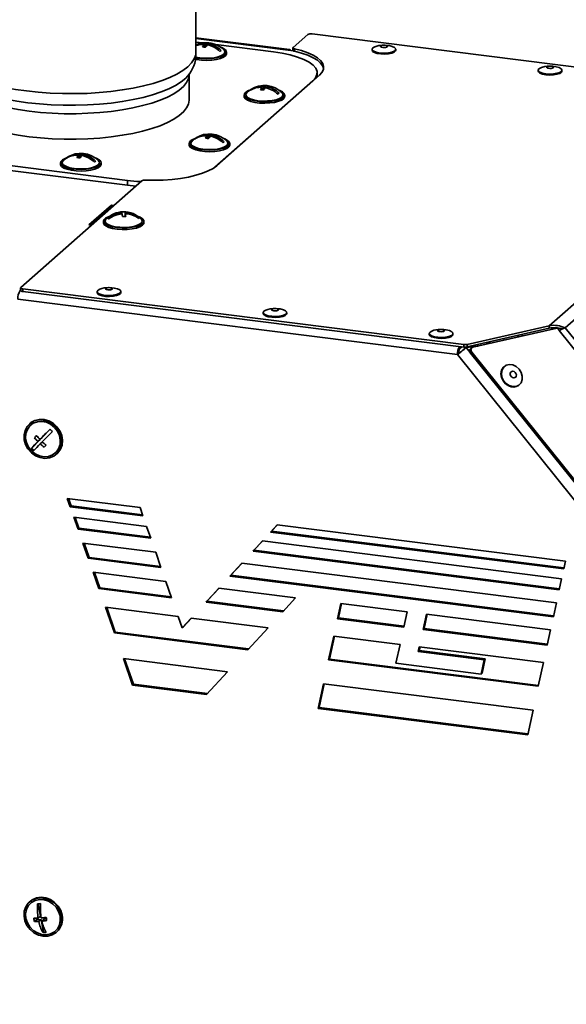
# Model space of a CAD drawing. Units: millimetres. Extents: x 0 to 6300, y 0 to 4455.
# Drawn here: x 5678 to 5840, y 368 to 659 of the extents above; entities that cross this region are included whole.
import ezdxf

# ---------------------------------------------------------------- set-up
doc = ezdxf.new("R2010")
doc.units = ezdxf.units.MM
doc.header["$LTSCALE"] = 15
doc.layers.add('KONTUR', color=7, linetype='Continuous', lineweight=35)

msp = doc.modelspace()

# ---------------------------------------------------------------- linework, layer by layer
at = {"layer": 'KONTUR', "color": 7, "linetype": 'Continuous', "lineweight": 35}
for p, q in [((5730.416, 649.76), (5730.416, 682.759)), ((5758.064, 650.473), (5730.416, 653.956)), ((5757.645, 650.308), (5730.416, 653.738)), ((5732.41, 652.443), (5730.416, 652.694)), ((5763.465, 654.923), (5759.152, 651.119)), ((5895.225, 638.679), (5764.754, 655.117)), ((5732.847, 651.211), (5732.847, 651.976)), ((5733.201, 651.153), (5733.201, 652.288)), ((5733.731, 651.802), (5733.731, 652.508)), ((5734.136, 651.78), (5734.136, 652.17)), ((5753.334, 649.806), (5736.331, 651.949)), ((5739.492, 649.277), (5739.492, 649.749)), ((5759.167, 650.116), (5757.645, 650.308)), ((5759.088, 651.001), (5759.088, 650.246)), ((5759.521, 650.726), (5759.521, 649.972)), ((5782.518, 650.582), (5782.518, 650.299)), ((5785.774, 651.763), (5785.187, 651.716)), ((5786.85, 651.716), (5786.262, 651.763)), ((5789.518, 650.299), (5789.518, 650.582)), ((5831.628, 644.395), (5831.628, 644.112)), ((5834.884, 645.576), (5834.296, 645.528)), ((5835.959, 645.528), (5835.372, 645.576)), ((5838.628, 644.112), (5838.628, 644.395)), ((5728.416, 635.618), (5728.416, 643.161)), ((5736.023, 615.683), (5764.972, 641.213)), ((5736.57, 616.118), (5766.908, 642.873)), ((5764.972, 641.166), (5764.972, 641.213)), ((5766.263, 642.305), (5766.263, 643.57)), ((5746.624, 638.539), (5746.624, 638.633)), ((5750.012, 638.536), (5750.012, 639.301)), ((5750.366, 638.478), (5750.366, 639.613)), ((5750.896, 639.127), (5750.896, 639.833)), ((5751.301, 639.105), (5751.301, 639.495)), ((5744.657, 637.074), (5744.657, 636.602)), ((5756.657, 636.602), (5756.657, 637.074)), ((5834.908, 568.789), (5903.111, 628.938)), ((5730.361, 624.196), (5730.361, 624.29)), ((5733.749, 624.193), (5733.749, 624.958)), ((5734.102, 624.135), (5734.102, 625.27)), ((5734.633, 624.784), (5734.633, 625.49)), ((5735.038, 624.762), (5735.038, 625.152)), ((5904.958, 625.808), (5839.595, 568.163)), ((5633.497, 621.43), (5710.201, 611.766)), ((5728.393, 622.731), (5728.393, 622.259)), ((5740.393, 622.259), (5740.393, 622.731)), ((5633.497, 620.016), (5710.201, 610.352)), ((5692.336, 618.474), (5692.336, 618.569)), ((5695.724, 618.471), (5695.724, 619.237)), ((5696.078, 618.413), (5696.078, 619.549)), ((5696.608, 619.063), (5696.608, 619.769)), ((5697.013, 619.041), (5697.013, 619.431)), ((5690.369, 617.009), (5690.369, 616.538)), ((5702.369, 616.538), (5702.369, 617.009)), ((5710.201, 610.352), (5710.201, 611.766)), ((5714.392, 611.644), (5678.613, 580.089)), ((5712.644, 610.102), (5710.201, 610.352)), ((5705.403, 604.471), (5698.756, 598.609)), ((5705.566, 604.379), (5699.061, 598.642)), ((5706.152, 604.376), (5705.403, 604.471)), ((5705.403, 604.235), (5705.403, 604.471)), ((5705.566, 604.379), (5706.081, 604.314)), ((5708.515, 601.857), (5708.515, 602.194)), ((5709.434, 601.139), (5709.434, 602.463)), ((5709.513, 601.137), (5709.513, 602.212)), ((5709.566, 601.135), (5709.566, 601.879)), ((5713.508, 600.536), (5713.508, 600.831)), ((5698.756, 598.609), (5699.505, 598.515)), ((5699.061, 598.642), (5699.575, 598.577)), ((5699.061, 598.642), (5699.061, 598.57)), ((5703.04, 599.712), (5703.04, 599.24)), ((5715.04, 599.24), (5715.04, 599.712)), ((5678.548, 579.972), (5678.548, 579.217)), ((5704.457, 580.048), (5703.87, 580)), ((5705.532, 580), (5704.945, 580.048)), ((5678.548, 579.278), (5678.445, 579.187)), ((5678.557, 579.173), (5678.445, 579.187)), ((5679.194, 579.66), (5809.666, 563.222)), ((5679.194, 579.66), (5679.194, 578.906)), ((5679.194, 578.906), (5809.666, 562.468)), ((5701.201, 578.867), (5701.201, 578.584)), ((5708.201, 578.584), (5708.201, 578.867)), ((5807.742, 560.234), (5677.72, 576.615)), ((5750.31, 572.68), (5750.31, 572.397)), ((5753.566, 573.861), (5752.979, 573.813)), ((5754.642, 573.813), (5754.054, 573.861)), ((5757.31, 572.397), (5757.31, 572.68)), ((5810.583, 563.258), (5834.908, 568.789)), ((5834.908, 568.034), (5834.908, 568.789)), ((5988.505, 382.714), (5839.595, 568.163)), ((5799.42, 566.493), (5799.42, 566.21)), ((5802.676, 567.674), (5802.088, 567.626)), ((5803.751, 567.626), (5803.164, 567.674)), ((5806.42, 566.21), (5806.42, 566.493)), ((5834.908, 568.034), (5810.583, 562.504)), ((5837.26, 568.021), (5812.299, 562.403)), ((5825.525, 565.901), (5826.049, 565.466)), ((5837.716, 567.625), (5837.26, 568.021)), ((5837.817, 567.348), (5837.716, 567.625)), ((5986.918, 381.661), (5837.817, 567.348)), ((5808.467, 562.051), (5808.467, 562.619)), ((5808.467, 562.051), (5809.03, 562.548)), ((5809.666, 562.468), (5809.666, 563.222)), ((5809.967, 562.047), (5810.334, 562.321)), ((5810.363, 562.345), (5809.995, 562.071)), ((5810.334, 562.321), (5810.363, 562.345)), ((5810.334, 562.321), (5811.548, 560.809)), ((5813.769, 562.734), (5810.363, 562.345)), ((5810.583, 563.258), (5810.583, 562.504)), ((5812.036, 562.283), (5811.669, 562.009)), ((5813.684, 563.209), (5813.684, 562.724)), ((5816.323, 563.809), (5817.75, 563.63)), ((5821.443, 564.973), (5821.575, 564.49)), ((5808.025, 560.483), (5807.742, 560.234)), ((5962.086, 368.018), (5807.742, 560.234)), ((5809.967, 562.047), (5809.995, 562.071)), ((5812.004, 560.957), (5811.637, 560.683)), ((5965.032, 369.648), (5811.637, 560.683)), ((5965.399, 369.922), (5812.004, 560.957)), ((5821.764, 556.819), (5821.626, 556.716)), ((5825.813, 551.106), (5825.951, 551.209)), ((5681.375, 539.897), (5681.198, 539.741)), ((5683.275, 536.189), (5682.673, 535.658)), ((5683.275, 536.189), (5683.326, 536.242)), ((5683.756, 535.703), (5683.275, 536.189)), ((5684.947, 535.756), (5687.272, 538.137)), ((5681.863, 532.599), (5684.33, 535.124)), ((5684.33, 535.124), (5683.635, 534.511)), ((5684.947, 535.756), (5684.252, 535.143)), ((5684.33, 535.124), (5684.284, 535.171)), ((5685.003, 534.387), (5684.338, 533.801)), ((5686.046, 533.392), (5685.514, 533.929)), ((5681.863, 532.599), (5681.713, 532.466)), ((5682.55, 531.907), (5681.863, 532.599)), ((5689.135, 530.741), (5689.312, 530.897)), ((5713.878, 514.992), (5692.36, 517.703)), ((5692.36, 517.703), (5693.229, 515.218)), ((5692.747, 517.655), (5693.512, 515.467)), ((5693.512, 515.467), (5693.229, 515.218)), ((5693.229, 515.218), (5714.747, 512.507)), ((5693.512, 515.467), (5714.642, 512.805)), ((5714.747, 512.507), (5713.878, 514.992)), ((5694.316, 512.111), (5715.833, 509.4)), ((5694.316, 512.111), (5695.54, 508.609)), ((5694.703, 512.062), (5695.823, 508.859)), ((5754.465, 509.879), (5752.504, 507.75)), ((5754.513, 509.873), (5752.787, 507.999)), ((5839.688, 499.142), (5754.465, 509.879)), ((5695.823, 508.859), (5695.54, 508.609)), ((5695.54, 508.609), (5717.058, 505.898)), ((5695.823, 508.859), (5716.954, 506.196)), ((5717.058, 505.898), (5715.833, 509.4)), ((5752.787, 507.999), (5752.504, 507.75)), ((5752.504, 507.75), (5839.187, 496.829)), ((5752.787, 507.999), (5839.247, 497.107)), ((5696.989, 504.467), (5718.507, 501.756)), ((5696.989, 504.467), (5698.558, 499.979)), ((5697.376, 504.418), (5698.841, 500.229)), ((5750.053, 505.089), (5747.289, 502.089)), ((5750.1, 505.083), (5747.572, 502.339)), ((5750.053, 505.089), (5838.56, 493.938)), ((5720.076, 497.268), (5718.507, 501.756)), ((5747.572, 502.339), (5747.289, 502.089)), ((5747.289, 502.089), (5837.854, 490.679)), ((5747.572, 502.339), (5837.914, 490.957)), ((5698.841, 500.229), (5698.558, 499.979)), ((5698.558, 499.979), (5720.076, 497.268)), ((5698.841, 500.229), (5719.972, 497.567)), ((5744.021, 498.541), (5740.48, 494.698)), ((5744.068, 498.535), (5740.763, 494.947)), ((5744.021, 498.541), (5837.019, 486.825)), ((5839.187, 496.829), (5839.688, 499.142)), ((5721.525, 493.126), (5700.007, 495.837)), ((5700.007, 495.837), (5701.697, 491.004)), ((5700.394, 495.788), (5701.98, 491.254)), ((5723.215, 488.293), (5721.525, 493.126)), ((5740.763, 494.947), (5740.48, 494.698)), ((5740.48, 494.698), (5836.115, 482.649)), ((5740.763, 494.947), (5836.175, 482.926)), ((5837.854, 490.679), (5838.56, 493.938)), ((5701.98, 491.254), (5701.697, 491.004)), ((5701.697, 491.004), (5723.215, 488.293)), ((5701.98, 491.254), (5723.111, 488.592)), ((5737.211, 491.15), (5733.398, 487.01)), ((5737.259, 491.144), (5733.681, 487.26)), ((5759.902, 488.291), (5737.211, 491.15)), ((5733.681, 487.26), (5733.398, 487.01)), ((5733.398, 487.01), (5756.089, 484.152)), ((5733.681, 487.26), (5756.324, 484.407)), ((5756.089, 484.152), (5759.902, 488.291)), ((5773.266, 486.607), (5772.292, 482.11)), ((5773.489, 486.579), (5772.575, 482.36)), ((5792.876, 484.137), (5773.266, 486.607)), ((5836.115, 482.649), (5837.019, 486.825)), ((5703.629, 485.481), (5725.146, 482.77)), ((5703.629, 485.481), (5706.285, 477.887)), ((5704.016, 485.433), (5706.568, 478.137)), ((5791.901, 479.64), (5792.876, 484.137)), ((5726.342, 479.351), (5725.146, 482.77)), ((5729.04, 482.28), (5726.342, 479.351)), ((5729.088, 482.274), (5726.625, 479.601)), ((5729.04, 482.28), (5751.731, 479.421)), ((5772.575, 482.36), (5772.292, 482.11)), ((5772.292, 482.11), (5791.901, 479.64)), ((5772.575, 482.36), (5791.961, 479.917)), ((5798.557, 483.421), (5797.583, 478.924)), ((5798.78, 483.393), (5797.866, 479.173)), ((5835.28, 478.794), (5798.557, 483.421)), ((5706.568, 478.137), (5706.285, 477.887)), ((5706.285, 477.887), (5745.738, 472.916)), ((5706.568, 478.137), (5745.974, 473.172)), ((5726.625, 479.601), (5726.342, 479.351)), ((5745.738, 472.916), (5751.731, 479.421)), ((5797.866, 479.173), (5797.583, 478.924)), ((5797.583, 478.924), (5834.305, 474.297)), ((5797.866, 479.173), (5834.365, 474.575)), ((5834.305, 474.297), (5835.28, 478.794)), ((5771.179, 476.971), (5769.648, 469.904)), ((5771.401, 476.943), (5769.93, 470.154)), ((5771.179, 476.971), (5790.788, 474.5)), ((5789.576, 468.906), (5790.788, 474.5)), ((5796.469, 473.785), (5796.17, 472.404)), ((5796.453, 472.653), (5796.17, 472.404)), ((5796.17, 472.404), (5815.687, 469.945)), ((5796.692, 473.756), (5796.453, 472.653)), ((5796.453, 472.653), (5815.97, 470.195)), ((5796.469, 473.785), (5833.192, 469.158)), ((5708.941, 470.293), (5739.746, 466.412)), ((5708.941, 470.293), (5711.676, 462.472)), ((5709.328, 470.244), (5711.959, 462.722)), ((5769.93, 470.154), (5769.648, 469.904)), ((5769.648, 469.904), (5831.661, 462.091)), ((5769.93, 470.154), (5831.721, 462.369)), ((5815.687, 469.945), (5814.774, 465.732)), ((5815.97, 470.195), (5815.057, 465.981)), ((5815.97, 470.195), (5815.687, 469.945)), ((5831.661, 462.091), (5833.192, 469.158)), ((5733.575, 459.713), (5739.746, 466.412)), ((5814.774, 465.732), (5789.576, 468.906)), ((5815.057, 465.981), (5814.774, 465.732)), ((5711.959, 462.722), (5711.676, 462.472)), ((5711.676, 462.472), (5733.575, 459.713)), ((5711.959, 462.722), (5733.811, 459.969)), ((5768.117, 462.837), (5766.54, 455.56)), ((5768.339, 462.809), (5766.823, 455.81)), ((5768.117, 462.837), (5830.13, 455.024)), ((5766.823, 455.81), (5766.54, 455.56)), ((5766.54, 455.56), (5828.553, 447.747)), ((5766.823, 455.81), (5828.613, 448.025)), ((5828.553, 447.747), (5830.13, 455.024)), ((5681.375, 398.475), (5681.198, 398.319)), ((5684.441, 394.104), (5683.741, 397.771)), ((5683.245, 393.056), (5683.166, 393.471)), ((5684.441, 394.104), (5683.746, 393.491)), ((5686.215, 393.272), (5685.539, 393.223)), ((5683.245, 393.056), (5682.643, 392.525)), ((5684.621, 393.156), (5683.245, 393.056)), ((5684.621, 393.156), (5683.927, 392.543)), ((5685.345, 389.365), (5684.621, 393.156)), ((5685.539, 393.223), (5684.844, 392.61)), ((5685.345, 389.365), (5685.194, 389.232)), ((5686.038, 389.415), (5685.345, 389.365)), ((5689.135, 389.319), (5689.312, 389.475))]:
    msp.add_line(p, q, dxfattribs=at)
at = {"layer": 'KONTUR', "color": 7, "linetype": 'Continuous', "lineweight": 35, "flags": 128}
for points in [[(5656.416, 649.76), (5656.434, 649.374), (5656.726, 648.167), (5657.371, 646.976), (5658.363, 645.812), (5659.692, 644.686), (5661.347, 643.608), (5663.31, 642.59), (5665.564, 641.641), (5668.085, 640.77), (5670.851, 639.986), (5673.833, 639.296), (5677.005, 638.706), (5680.334, 638.223)], [(5680.334, 638.223), (5683.79, 637.852), (5687.338, 637.594), (5690.944, 637.454), (5694.575, 637.433), (5698.194, 637.53), (5701.767, 637.745), (5705.26, 638.076), (5708.639, 638.519), (5711.871, 639.071), (5714.925, 639.725), (5717.773, 640.476), (5720.385, 641.317), (5722.738, 642.239), (5724.809, 643.233), (5726.577, 644.29), (5728.026, 645.4), (5729.142, 646.552), (5729.913, 647.734), (5730.333, 648.936), (5730.416, 649.76)], [(5730.248, 648.066), (5730.684, 647.981), (5732.091, 647.804), (5733.585, 647.749), (5735.074, 647.819), (5736.464, 648.011), (5737.667, 648.312), (5738.607, 648.704), (5739.226, 649.16), (5739.485, 649.654), (5739.367, 650.154), (5738.88, 650.628), (5738.055, 651.047), (5737.737, 651.162)], [(5730.288, 648.258), (5731.547, 648.034), (5732.945, 647.924), (5734.38, 647.939), (5735.755, 648.078), (5736.975, 648.33), (5737.958, 648.679), (5738.637, 649.1), (5738.965, 649.566), (5738.92, 650.045), (5738.723, 650.314)], [(5764.972, 641.213), (5765.788, 642.125), (5766.206, 643.066), (5766.218, 644.017), (5765.825, 644.959), (5765.033, 645.873), (5763.859, 646.74), (5762.326, 647.542), (5760.467, 648.264), (5758.319, 648.89), (5755.925, 649.407), (5753.334, 649.806)], [(5759.152, 651.119), (5759.106, 651.065), (5759.088, 651.01), (5759.097, 650.955), (5759.133, 650.901), (5759.196, 650.85), (5759.283, 650.803), (5759.393, 650.761), (5759.521, 650.726)], [(5759.521, 649.972), (5759.393, 650.007), (5759.283, 650.048), (5759.196, 650.095), (5759.133, 650.147), (5759.097, 650.201), (5759.088, 650.246)], [(5766.908, 642.873), (5767.68, 643.721), (5768.109, 644.596), (5768.185, 645.482), (5767.908, 646.363), (5767.283, 647.225), (5766.321, 648.051), (5765.038, 648.827), (5763.458, 649.54), (5761.608, 650.177), (5759.521, 650.726)], [(5768.167, 644.853), (5767.908, 645.609), (5767.283, 646.471), (5766.321, 647.297), (5765.038, 648.073), (5763.458, 648.786), (5761.608, 649.423), (5759.521, 649.972)], [(5782.518, 650.299), (5782.675, 649.955), (5783.192, 649.611), (5784.015, 649.343), (5785.056, 649.178), (5786.2, 649.134), (5787.325, 649.217), (5788.309, 649.417), (5789.044, 649.713), (5789.451, 650.072), (5789.518, 650.299)], [(5782.744, 650.995), (5782.52, 650.618), (5782.675, 650.237), (5783.192, 649.894), (5784.015, 649.626), (5785.056, 649.461), (5786.2, 649.417), (5787.325, 649.5), (5788.309, 649.7), (5789.044, 649.996), (5789.451, 650.355), (5789.487, 650.739), (5789.146, 651.106), (5788.467, 651.416), (5787.522, 651.636), (5786.85, 651.716)], [(5785.057, 651.552), (5784.992, 651.42), (5785.082, 651.29), (5785.315, 651.181), (5785.655, 651.11), (5786.051, 651.089), (5786.441, 651.119), (5786.767, 651.196), (5786.979, 651.31), (5787.045, 651.441), (5786.955, 651.572), (5786.722, 651.68), (5786.382, 651.751), (5785.986, 651.773), (5785.596, 651.743), (5785.27, 651.665), (5785.057, 651.552)], [(5730.142, 647.618), (5730.684, 647.51), (5732.091, 647.333), (5733.585, 647.277), (5735.074, 647.348), (5736.464, 647.54), (5737.667, 647.841), (5738.607, 648.232), (5739.226, 648.689), (5739.485, 649.183), (5739.492, 649.277)], [(5831.628, 644.112), (5831.706, 643.867), (5832.131, 643.51), (5832.88, 643.218), (5833.873, 643.023), (5835.002, 642.946), (5836.144, 642.996), (5837.177, 643.166), (5837.987, 643.439), (5838.487, 643.785), (5838.628, 644.112)], [(5834.296, 645.528), (5833.574, 645.44), (5832.64, 645.216), (5831.975, 644.902), (5831.652, 644.533), (5831.706, 644.15), (5832.131, 643.793), (5832.88, 643.501), (5833.873, 643.306), (5835.002, 643.229), (5836.144, 643.279), (5837.177, 643.449), (5837.987, 643.722), (5838.487, 644.068), (5838.624, 644.45), (5838.381, 644.825), (5837.786, 645.154), (5837.786, 645.154)], [(5835.908, 645.466), (5835.593, 645.549), (5835.207, 645.585), (5834.809, 645.569), (5834.46, 645.504), (5834.212, 645.399), (5834.103, 645.27), (5834.151, 645.137), (5834.347, 645.021), (5834.662, 644.938), (5835.048, 644.902), (5835.446, 644.918), (5835.796, 644.983), (5836.044, 645.089), (5836.152, 645.217), (5836.104, 645.35), (5835.908, 645.466)], [(5837.786, 645.154), (5836.903, 645.4), (5835.959, 645.528)], [(5658.282, 643.372), (5659.152, 642.307), (5660.422, 641.188), (5662.02, 640.117), (5663.93, 639.104), (5666.133, 638.16), (5668.607, 637.293), (5671.327, 636.513), (5674.268, 635.827), (5677.398, 635.242), (5680.688, 634.764)], [(5658.416, 643.168), (5658.572, 642.058), (5659.086, 640.888), (5659.952, 639.742), (5661.161, 638.631), (5662.701, 637.567), (5664.556, 636.56), (5666.708, 635.62), (5669.133, 634.758), (5671.808, 633.983), (5674.704, 633.301), (5677.793, 632.721), (5681.041, 632.247)], [(5680.688, 634.764), (5684.104, 634.397), (5687.613, 634.146), (5691.179, 634.012), (5694.768, 633.997), (5698.343, 634.102), (5701.869, 634.324), (5705.311, 634.663), (5708.635, 635.114), (5711.808, 635.673), (5714.798, 636.335), (5717.575, 637.093), (5720.113, 637.939), (5722.385, 638.865), (5724.369, 639.862), (5726.045, 640.919), (5727.397, 642.027), (5728.412, 643.175), (5728.537, 643.354)], [(5681.041, 632.247), (5684.417, 631.886), (5687.885, 631.64), (5691.41, 631.513), (5694.955, 631.505), (5698.485, 631.617), (5701.962, 631.847), (5705.352, 632.193), (5708.619, 632.652), (5711.731, 633.219), (5714.654, 633.887), (5717.36, 634.651), (5719.82, 635.502), (5722.008, 636.432), (5723.904, 637.431), (5725.486, 638.488), (5726.74, 639.594), (5727.651, 640.736), (5728.212, 641.903), (5728.415, 643.083), (5728.416, 643.171)], [(5746.412, 638.487), (5745.974, 638.324), (5745.188, 637.897), (5744.746, 637.418), (5744.675, 636.917), (5744.98, 636.426), (5745.642, 635.976), (5746.618, 635.595), (5747.849, 635.306), (5749.255, 635.129), (5750.75, 635.074), (5752.239, 635.145), (5753.629, 635.336), (5754.832, 635.637), (5755.772, 636.029), (5756.391, 636.486), (5756.65, 636.979), (5756.532, 637.479), (5756.045, 637.954), (5755.219, 638.373), (5754.901, 638.487)], [(5658.416, 635.618), (5658.572, 634.515), (5659.086, 633.346), (5659.952, 632.2), (5661.161, 631.089), (5662.701, 630.024), (5664.556, 629.017), (5666.708, 628.078), (5669.133, 627.216), (5671.808, 626.44), (5674.704, 625.759), (5677.793, 625.178), (5681.041, 624.705)], [(5681.041, 624.705), (5684.417, 624.344), (5687.885, 624.098), (5691.41, 623.971), (5694.955, 623.963), (5698.485, 624.074), (5701.962, 624.305), (5705.352, 624.651), (5708.619, 625.11), (5711.731, 625.676), (5714.654, 626.345), (5717.36, 627.109), (5719.82, 627.96), (5722.008, 628.89), (5723.904, 629.888), (5725.486, 630.946), (5726.74, 632.051), (5727.651, 633.193), (5728.212, 634.36), (5728.415, 635.54), (5728.416, 635.618)], [(5744.657, 636.602), (5744.675, 636.446), (5744.98, 635.955), (5745.642, 635.504), (5746.618, 635.123), (5747.849, 634.835), (5749.255, 634.658), (5750.75, 634.603), (5752.239, 634.673), (5753.629, 634.865), (5754.832, 635.166), (5755.772, 635.557), (5756.391, 636.014), (5756.65, 636.508), (5756.657, 636.602)], [(5745.425, 637.639), (5745.184, 637.256), (5745.229, 636.778), (5745.644, 636.319), (5746.4, 635.913), (5747.447, 635.585), (5748.712, 635.359), (5750.11, 635.25), (5751.545, 635.265), (5752.92, 635.403), (5754.14, 635.655), (5755.123, 636.004), (5755.801, 636.426), (5756.129, 636.892), (5756.084, 637.37), (5755.888, 637.639)], [(5730.148, 624.144), (5729.711, 623.981), (5728.925, 623.554), (5728.483, 623.075), (5728.412, 622.574), (5728.717, 622.083), (5729.378, 621.633), (5730.355, 621.252), (5731.585, 620.963), (5732.992, 620.786), (5734.487, 620.731), (5735.976, 620.802), (5737.366, 620.993), (5738.568, 621.294), (5739.509, 621.686), (5740.128, 622.143), (5740.387, 622.636), (5740.269, 623.136), (5739.782, 623.61), (5738.956, 624.03), (5738.638, 624.144)], [(5728.393, 622.259), (5728.412, 622.103), (5728.717, 621.612), (5729.378, 621.161), (5730.355, 620.78), (5731.585, 620.492), (5732.992, 620.315), (5734.487, 620.26), (5735.976, 620.33), (5737.366, 620.522), (5738.568, 620.823), (5739.509, 621.214), (5740.128, 621.671), (5740.387, 622.165), (5740.393, 622.259)], [(5729.162, 623.296), (5728.92, 622.913), (5728.965, 622.435), (5729.38, 621.976), (5730.137, 621.57), (5731.183, 621.242), (5732.449, 621.016), (5733.846, 620.907), (5735.282, 620.922), (5736.656, 621.06), (5737.876, 621.312), (5738.859, 621.661), (5739.538, 622.083), (5739.866, 622.549), (5739.821, 623.027), (5739.625, 623.296)], [(5692.124, 618.423), (5691.686, 618.26), (5690.9, 617.832), (5690.458, 617.353), (5690.387, 616.852), (5690.692, 616.361), (5691.354, 615.911), (5692.33, 615.53), (5693.561, 615.242), (5694.967, 615.064), (5696.462, 615.009), (5697.951, 615.08), (5699.341, 615.272), (5700.544, 615.573), (5701.484, 615.964), (5702.103, 616.421), (5702.362, 616.915), (5702.244, 617.415), (5701.757, 617.889), (5700.931, 618.308), (5700.613, 618.423)], [(5691.137, 617.575), (5690.896, 617.191), (5690.941, 616.713), (5691.356, 616.255), (5692.112, 615.848), (5693.159, 615.52), (5694.424, 615.294), (5695.822, 615.185), (5697.257, 615.2), (5698.632, 615.338), (5699.852, 615.59), (5700.835, 615.939), (5701.513, 616.361), (5701.841, 616.827), (5701.796, 617.305), (5701.6, 617.575)], [(5690.369, 616.538), (5690.387, 616.381), (5690.692, 615.89), (5691.354, 615.44), (5692.33, 615.059), (5693.561, 614.77), (5694.967, 614.593), (5696.462, 614.538), (5697.951, 614.609), (5699.341, 614.8), (5700.544, 615.101), (5701.484, 615.493), (5702.103, 615.949), (5702.362, 616.443), (5702.369, 616.538)], [(5715.448, 611.857), (5718.103, 611.809), (5720.754, 611.878), (5723.353, 612.065), (5725.856, 612.364), (5728.217, 612.772), (5730.395, 613.28), (5732.352, 613.88), (5734.052, 614.561), (5735.467, 615.312), (5736.57, 616.118)], [(5710.201, 611.766), (5712.935, 611.494), (5714.136, 611.418)], [(5704.796, 601.125), (5704.707, 601.095), (5703.811, 600.692), (5703.244, 600.228), (5703.041, 599.731), (5703.215, 599.233), (5703.755, 598.765), (5704.627, 598.357), (5705.776, 598.034), (5707.131, 597.816), (5708.606, 597.717), (5710.107, 597.744), (5711.542, 597.894), (5712.82, 598.158), (5713.86, 598.521), (5714.597, 598.957), (5714.986, 599.442), (5715, 599.943), (5714.64, 600.43), (5713.929, 600.872), (5713.285, 601.125)], [(5703.809, 600.277), (5703.66, 600.092), (5703.548, 599.614), (5703.811, 599.144), (5704.43, 598.712), (5705.363, 598.348), (5706.547, 598.078), (5707.901, 597.918), (5709.332, 597.881), (5710.744, 597.969), (5712.039, 598.175), (5713.131, 598.486), (5713.943, 598.881), (5714.421, 599.332), (5714.533, 599.809), (5714.272, 600.277)], [(5703.04, 599.24), (5703.215, 598.762), (5703.755, 598.294), (5704.627, 597.885), (5705.776, 597.562), (5707.131, 597.344), (5708.606, 597.246), (5710.107, 597.272), (5711.542, 597.422), (5712.82, 597.687), (5713.86, 598.049), (5714.597, 598.486), (5714.986, 598.97), (5715.04, 599.24)], [(5678.613, 580.089), (5678.562, 580.026), (5678.548, 579.961), (5678.574, 579.896), (5678.637, 579.834), (5678.734, 579.778), (5678.863, 579.729), (5679.019, 579.689), (5679.194, 579.66)], [(5701.449, 579.299), (5701.205, 578.923), (5701.34, 578.542), (5701.839, 578.196), (5702.648, 577.922), (5703.68, 577.751), (5704.822, 577.701), (5705.951, 577.777), (5706.945, 577.972), (5707.696, 578.263), (5708.122, 578.62), (5708.177, 579.004), (5707.856, 579.372), (5707.193, 579.686), (5706.26, 579.912), (5705.532, 580)], [(5703.747, 579.842), (5703.674, 579.711), (5703.758, 579.58), (5703.985, 579.47), (5704.321, 579.398), (5704.715, 579.373), (5705.107, 579.401), (5705.438, 579.477), (5705.656, 579.589), (5705.728, 579.72), (5705.645, 579.851), (5705.417, 579.961), (5705.081, 580.034), (5704.687, 580.058), (5704.295, 580.03), (5703.965, 579.954), (5703.747, 579.842)], [(5679.194, 578.906), (5679.019, 578.934), (5678.863, 578.974), (5678.734, 579.024), (5678.637, 579.08), (5678.574, 579.142), (5678.548, 579.207), (5678.548, 579.217)], [(5701.201, 578.584), (5701.34, 578.259), (5701.839, 577.913), (5702.648, 577.639), (5703.68, 577.468), (5704.822, 577.418), (5705.951, 577.495), (5706.945, 577.689), (5707.696, 577.98), (5708.122, 578.337), (5708.201, 578.584)], [(5752.849, 573.65), (5752.784, 573.518), (5752.874, 573.388), (5753.107, 573.279), (5753.447, 573.208), (5753.843, 573.186), (5754.233, 573.216), (5754.559, 573.294), (5754.771, 573.407), (5754.837, 573.539), (5754.747, 573.669), (5754.514, 573.778), (5754.174, 573.849), (5753.778, 573.871), (5753.388, 573.841), (5753.062, 573.763), (5752.849, 573.65)], [(5750.31, 572.397), (5750.467, 572.052), (5750.984, 571.709), (5751.807, 571.44), (5752.848, 571.275), (5753.992, 571.232), (5755.117, 571.315), (5756.101, 571.515), (5756.836, 571.811), (5757.243, 572.17), (5757.31, 572.397)], [(5750.536, 573.092), (5750.312, 572.716), (5750.467, 572.335), (5750.984, 571.992), (5751.807, 571.723), (5752.848, 571.558), (5753.992, 571.515), (5755.117, 571.598), (5756.101, 571.798), (5756.836, 572.093), (5757.243, 572.453), (5757.279, 572.837), (5756.938, 573.204), (5756.259, 573.514), (5755.314, 573.733), (5754.642, 573.813)], [(5837.817, 567.348), (5838.806, 567.833), (5839.595, 568.163)], [(5799.42, 566.21), (5799.576, 565.865), (5800.093, 565.522), (5800.916, 565.253), (5801.957, 565.088), (5803.102, 565.045), (5804.227, 565.128), (5805.21, 565.328), (5805.945, 565.623), (5806.353, 565.983), (5806.42, 566.21)], [(5799.646, 566.905), (5799.421, 566.529), (5799.576, 566.148), (5800.093, 565.805), (5800.916, 565.536), (5801.957, 565.371), (5803.102, 565.328), (5804.227, 565.411), (5805.21, 565.611), (5805.945, 565.906), (5806.353, 566.266), (5806.388, 566.649), (5806.047, 567.016), (5805.368, 567.326), (5804.423, 567.546), (5803.751, 567.626)], [(5801.959, 567.462), (5801.893, 567.331), (5801.983, 567.2), (5802.216, 567.092), (5802.556, 567.021), (5802.952, 566.999), (5803.342, 567.029), (5803.668, 567.107), (5803.881, 567.22), (5803.946, 567.352), (5803.856, 567.482), (5803.623, 567.591), (5803.283, 567.662), (5802.887, 567.684), (5802.497, 567.653), (5802.171, 567.576), (5801.959, 567.462)], [(5827.165, 565.749), (5826.991, 565.897), (5826.676, 566.163)], [(5812.299, 562.403), (5812.109, 562.33), (5811.95, 562.207), (5811.833, 562.04), (5811.764, 561.839), (5811.747, 561.617), (5811.783, 561.387), (5811.871, 561.162), (5812.004, 560.957)], [(5821.626, 556.716), (5821.29, 556.411), (5820.792, 555.582), (5820.61, 554.572), (5820.766, 553.49), (5821.241, 552.454), (5821.985, 551.576), (5822.918, 550.951)], [(5823.055, 551.053), (5824.074, 550.749), (5825.07, 550.799), (5825.934, 551.197), (5826.573, 551.9), (5826.918, 552.832), (5826.931, 553.893), (5826.611, 554.966), (5825.993, 555.937), (5825.143, 556.699), (5824.154, 557.17), (5823.133, 557.299), (5822.19, 557.072), (5821.428, 556.514), (5820.929, 555.685), (5820.748, 554.674), (5820.903, 553.593), (5821.379, 552.557), (5822.123, 551.678), (5823.055, 551.053)], [(5824.035, 553.453), (5824.39, 553.359), (5824.727, 553.411), (5824.995, 553.602), (5825.152, 553.902), (5825.175, 554.267), (5825.06, 554.64), (5824.825, 554.964), (5824.506, 555.191), (5824.15, 555.286), (5823.813, 555.234), (5823.546, 555.043), (5823.388, 554.742), (5823.365, 554.378), (5823.48, 554.005), (5823.715, 553.68), (5824.035, 553.453)], [(5689.387, 530.98), (5690.175, 532.056), (5690.647, 533.332), (5690.776, 534.728), (5690.552, 536.156), (5689.99, 537.526), (5689.124, 538.753), (5688.01, 539.76), (5686.717, 540.482), (5685.327, 540.875), (5683.927, 540.914), (5682.605, 540.597), (5681.443, 539.943), (5680.516, 538.993), (5679.881, 537.808), (5679.578, 536.461), (5679.626, 535.038), (5680.022, 533.628), (5680.742, 532.319), (5681.739, 531.193), (5682.952, 530.322), (5684.304, 529.76), (5685.711, 529.542), (5687.083, 529.682), (5688.335, 530.172), (5689.387, 530.98)], [(5689.035, 531.335), (5689.781, 532.367), (5690.213, 533.594), (5690.3, 534.934), (5690.038, 536.295), (5689.444, 537.584), (5688.558, 538.713), (5687.441, 539.605), (5686.169, 540.2), (5684.829, 540.458), (5683.512, 540.359), (5682.308, 539.912), (5681.298, 539.146), (5680.552, 538.115), (5680.121, 536.887), (5680.033, 535.547), (5680.295, 534.187), (5680.89, 532.898), (5681.775, 531.769), (5682.892, 530.876), (5684.164, 530.281), (5685.504, 530.024), (5686.821, 530.122), (5688.026, 530.57), (5689.035, 531.335)], [(5689.312, 530.897), (5689.564, 531.136), (5690.351, 532.212), (5690.824, 533.488), (5690.953, 534.884), (5690.729, 536.312), (5690.166, 537.682), (5689.301, 538.909), (5688.187, 539.916), (5686.894, 540.638), (5685.504, 541.031), (5684.104, 541.07), (5682.781, 540.752), (5681.62, 540.098), (5681.375, 539.897)], [(5690.673, 394.219), (5690.23, 395.621), (5689.469, 396.91), (5688.438, 398.004), (5687.201, 398.835), (5685.836, 399.352), (5684.429, 399.52), (5683.069, 399.331), (5681.84, 398.795), (5680.821, 397.946), (5680.074, 396.838), (5679.647, 395.541), (5679.568, 394.135), (5679.84, 392.71), (5680.446, 391.354), (5681.35, 390.153), (5682.493, 389.183), (5683.804, 388.504), (5685.201, 388.158), (5686.595, 388.169), (5687.9, 388.535), (5689.034, 389.232), (5689.924, 390.218), (5690.515, 391.43), (5690.77, 392.793), (5690.673, 394.219)], [(5690.85, 394.375), (5690.407, 395.777), (5689.646, 397.065), (5688.615, 398.16), (5687.378, 398.991), (5686.013, 399.507), (5684.606, 399.676), (5683.246, 399.486), (5682.017, 398.951), (5681.375, 398.475)], [(5690.214, 394.186), (5689.785, 395.523), (5689.041, 396.743), (5688.033, 397.765), (5686.829, 398.517), (5685.512, 398.95), (5684.172, 399.032), (5682.899, 398.76), (5681.781, 398.151), (5680.894, 397.246), (5680.298, 396.108), (5680.034, 394.814), (5680.119, 393.453), (5680.548, 392.116), (5681.293, 390.895), (5682.301, 389.874), (5683.504, 389.122), (5684.821, 388.689), (5686.161, 388.606), (5687.434, 388.879), (5688.552, 389.488), (5689.439, 390.393), (5690.036, 391.53), (5690.3, 392.824), (5690.214, 394.186)]]:
    msp.add_lwpolyline(points, dxfattribs=at)
at = {"layer": 'KONTUR', "color": 7, "linetype": 'Continuous', "lineweight": 35}
for centre, radius, start, end in [((5733.492, 645.223), 7.3, 44.22041, 114.92182), ((5764.386, 653.182), 1.969, 79.22613, 117.8883), ((5720.693, 649.133), 9.714, 323.19764, 5.13057), ((5732.812, 646.059), 6.241, 86.42754, 112.57755), ((5732.465, 645.674), 6.314, 86.53084, 108.94088), ((5736.064, 649.038), 4.357, 137.58727, 149.32033), ((5731.953, 644.6), 6.671, 78.76721, 86.87128), ((5733.906, 651.337), 1.184, 98.49328, 126.55315), ((5736.999, 648.92), 4.357, 137.58727, 149.32033), ((5733.367, 645.847), 6.671, 78.76721, 86.87128), ((5732.232, 644.24), 7.775, 47.10608, 78.49802), ((5734.841, 651.219), 1.184, 98.49328, 126.55315), ((5732.586, 644.551), 7.775, 47.10608, 78.49802), ((5738.886, 648.748), 1.806, 123.91249, 138.90675), ((5758.002, 649.989), 0.479, 27.36609, 138.2724), ((5785.241, 647.034), 4.681, 90.65745, 122.22473), ((5750.657, 632.548), 7.3, 123.65036, 135.77959), ((5749.606, 633.22), 6.095, 86.17693, 123.17627), ((5747.632, 637.134), 1.806, 123.91249, 138.90675), ((5750.657, 632.548), 7.3, 44.22041, 123.65036), ((5749.959, 633.532), 6.095, 86.17693, 123.17627), ((5753.229, 636.363), 4.357, 137.58727, 149.32033), ((5749.118, 631.925), 6.671, 78.76721, 86.87128), ((5751.071, 638.662), 1.184, 98.49328, 126.55315), ((5754.164, 636.245), 4.357, 137.58727, 149.32033), ((5750.532, 633.172), 6.671, 78.76721, 86.87128), ((5749.397, 631.565), 7.775, 47.10608, 78.49802), ((5752.006, 638.544), 1.184, 98.49328, 126.55315), ((5749.751, 631.877), 7.775, 47.10608, 78.49802), ((5756.051, 636.073), 1.806, 123.91249, 138.90675), ((5734.393, 618.205), 7.3, 123.65036, 135.77959), ((5733.342, 618.877), 6.095, 86.17693, 123.17627), ((5731.368, 622.791), 1.806, 123.91249, 138.90675), ((5734.393, 618.205), 7.3, 44.22041, 123.65036), ((5733.696, 619.189), 6.095, 86.17693, 123.17627), ((5736.965, 622.02), 4.357, 137.58727, 149.32033), ((5732.854, 617.582), 6.671, 78.76721, 86.87128), ((5734.807, 624.319), 1.184, 98.49328, 126.55315), ((5737.901, 621.902), 4.357, 137.58727, 149.32033), ((5734.268, 618.829), 6.671, 78.76721, 86.87128), ((5733.134, 617.222), 7.775, 47.10608, 78.49802), ((5735.743, 624.201), 1.184, 98.49328, 126.55315), ((5733.487, 617.534), 7.775, 47.10608, 78.49802), ((5739.787, 621.73), 1.806, 123.91249, 138.90675), ((5696.369, 612.484), 7.3, 123.65036, 135.77959), ((5695.318, 613.155), 6.095, 86.17693, 123.17627), ((5693.344, 617.069), 1.806, 123.91249, 138.90675), ((5696.369, 612.484), 7.3, 44.22041, 123.65036), ((5695.671, 613.467), 6.095, 86.17693, 123.17627), ((5698.941, 616.298), 4.357, 137.58727, 149.32033), ((5694.83, 611.86), 6.671, 78.76721, 86.87128), ((5696.783, 618.597), 1.184, 98.49328, 126.55315), ((5699.876, 616.181), 4.357, 137.58727, 149.32033), ((5696.244, 613.107), 6.671, 78.76721, 86.87128), ((5695.109, 611.5), 7.775, 47.10608, 78.49802), ((5697.718, 618.48), 1.184, 98.49328, 126.55315), ((5695.463, 611.812), 7.775, 47.10608, 78.49802), ((5701.763, 616.009), 1.806, 123.91249, 138.90675), ((5715.249, 610.119), 1.75, 83.47252, 119.33821), ((5709.04, 595.186), 7.3, 91.01543, 135.77959), ((5709.134, 594.566), 7.653, 94.64444, 127.07737), ((5700.268, 599.823), 4.336, 6.83611, 11.29079), ((5709.187, 594.233), 7.653, 94.64444, 127.07737), ((5709.066, 595.044), 7.428, 87.16054, 94.87032), ((5707.809, 602.109), 0.71, 6.87034, 28.27335), ((5691.415, 599.655), 17.294, 4.84072, 7.3301), ((5709.278, 593.713), 7.428, 87.16054, 94.87032), ((5709.04, 595.186), 7.3, 44.22041, 91.01543), ((5708.808, 602.127), 0.71, 6.87034, 28.27335), ((5709.192, 594.815), 7.404, 54.35064, 87.51575), ((5692.414, 599.672), 17.294, 4.84072, 7.3301), ((5709.245, 594.482), 7.404, 54.35064, 87.51575), ((5709.255, 599.982), 4.336, 6.83611, 11.29079), ((5703.953, 575.188), 4.813, 90.99302, 121.34484), ((5681.748, 576.868), 4.036, 144.93094, 183.59311), ((5753.033, 569.132), 4.681, 90.65745, 122.22473), ((5836.221, 560.746), 8.149, 65.53574, 99.27055), ((5836.415, 560.875), 7.317, 71.3557, 101.88833), ((5802.142, 562.945), 4.681, 90.65745, 122.22473), ((5812.541, 560.35), 4.8, 151.54237, 181.38525), ((5735.338, 652.786), 117.509, 308.0362, 309.65878), ((5810.016, 565.97), 2.771, 262.74162, 281.80748), ((5810.016, 565.216), 2.771, 262.74162, 281.80748), ((5810.482, 560.637), 2.461, 144.93094, 183.59311), ((5753.779, 629.825), 88.039, 308.0362, 309.65878), ((5812.278, 561.331), 0.912, 131.92126, 225.27497), ((5824.241, 553.343), 2.734, 241.05446, 305.10249), ((5794.37, 427.174), 155.709, 135.51121, 135.83593), ((5695.001, 545.136), 14.677, 217.06627, 222.91349), ((5844.135, 377.973), 224.198, 134.40325, 135.49037), ((5844.838, 377.263), 224.198, 134.40325, 135.49037), ((5696.261, 546.358), 12.181, 222.3771, 227.07979), ((5728.425, 490.488), 62.803, 135.49471, 138.05548), ((5729.129, 489.778), 62.803, 135.49471, 138.05548), ((5694.384, 544.505), 14.677, 217.06627, 222.91349), ((5694.724, 544.766), 15.102, 226.55359, 232.29059), ((5695.34, 545.397), 15.102, 226.55359, 232.29059), ((5797.184, 424.333), 155.709, 135.51121, 135.83593), ((5690.711, 540.676), 12.181, 222.3771, 227.07979), ((5701.569, 396.378), 18.055, 175.60319, 189.20109), ((5682.793, 414.761), 17.017, 272.60513, 275.70381), ((5702.486, 396.445), 18.055, 175.60319, 189.20109), ((5682.871, 410.027), 16.559, 268.58371, 273.02718), ((5698.35, 396.014), 16.09, 189.08508, 192.52161), ((5682.276, 418.866), 25.421, 275.38867, 278.72671), ((5702.021, 396.28), 16.09, 189.08508, 192.52161), ((5685.816, 393.264), 5.155, 312.70141, 12.44765), ((5683.052, 409.079), 16.559, 268.58371, 273.02718), ((5694.017, 394.508), 10.28, 191.01942, 210.87951), ((5682.457, 417.918), 25.421, 275.38867, 278.72671), ((5694.935, 394.575), 10.28, 191.01942, 210.87951), ((5684.421, 406.231), 17.017, 272.60513, 275.70381)]:
    msp.add_arc(centre, radius, start, end, dxfattribs=at)

doc.saveas('drawing.dxf')
